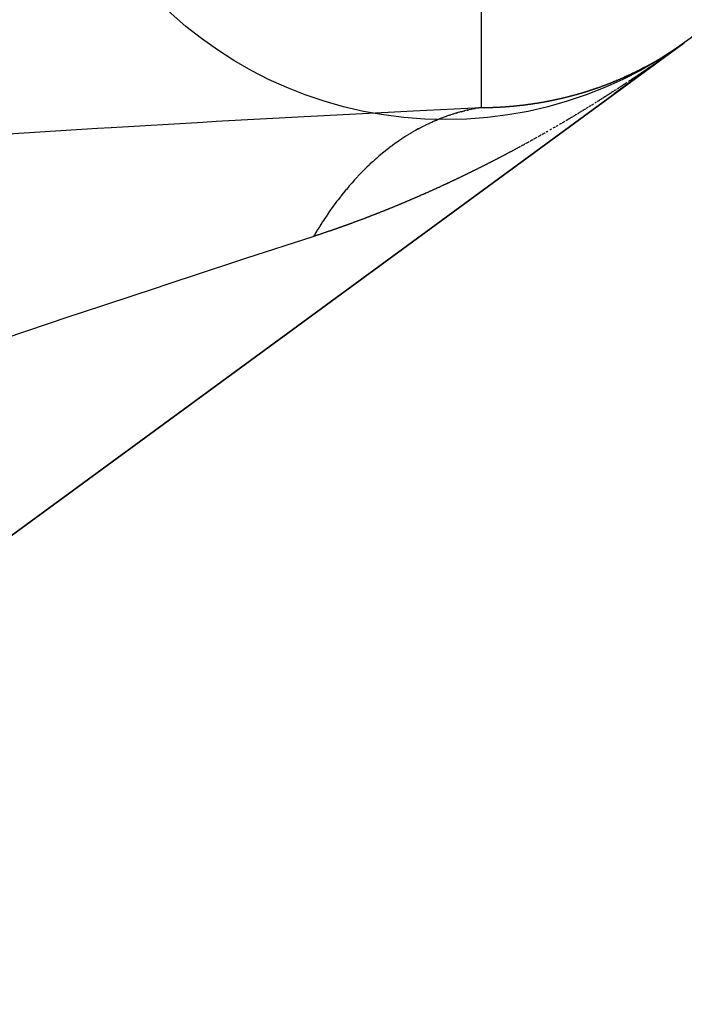
# Model space of a CAD drawing. Units: millimetres. Extents: x 143 to 857, y -375 to 175.
# Drawn here: x 760 to 763, y -161 to -157 of the extents above; entities that cross this region are included whole.
import ezdxf

# ---------------------------------------------------------------- set-up
doc = ezdxf.new("R2010")
doc.units = ezdxf.units.MM
doc.linetypes.add('DASHED', pattern=[9.652, 8.128, -1.524])
doc.layers.add('nevidi', color=4, linetype='DASHED')

msp = doc.modelspace()

# ---------------------------------------------------------------- linework, layer by layer
at = {"color": 2}
for p, q in [((763.0637, -156.7431), (725.1113, -184.5409)), ((725.1113, -184.5409), (763.0637, -156.7431)), ((725.1113, -184.5409), (763.0637, -156.7431)), ((763.0637, -156.7431), (725.1113, -184.5409)), ((762.7924, -156.9011), (762.7906, -156.9019)), ((762.8104, -156.8926), (762.8086, -156.8935)), ((762.8126, -156.8916), (762.8108, -156.8924)), ((762.6735, -156.9509), (762.6709, -156.9519)), ((762.7168, -156.934), (762.7152, -156.9347)), ((762.7217, -156.932), (762.7197, -156.9328)), ((762.6068, -156.9743), (762.6048, -156.9749)), ((762.6187, -156.9704), (762.6168, -156.971)), ((762.6352, -156.9647), (762.6333, -156.9654)), ((762.6433, -157.0276), (762.6461, -157.0259)), ((762.6439, -157.0273), (762.6504, -157.0232)), ((762.6601, -157.0171), (762.663, -157.0152)), ((762.6685, -157.0117), (762.6713, -157.01)), ((761.9134, -157.098), (761.9209, -157.0955)), ((761.9304, -157.0924), (761.935, -157.0911)), ((761.9475, -157.0872), (761.9534, -157.0855)), ((761.9709, -157.0807), (761.9808, -157.0781)), ((761.9817, -157.0779), (761.9901, -157.0758)), ((762.0004, -157.0734), (762.006, -157.0721)), ((761.813, -157.1386), (761.8143, -157.138)), ((761.8295, -157.131), (761.8328, -157.1295)), ((761.8462, -157.1237), (761.8519, -157.1213)), ((761.8629, -157.1167), (761.8656, -157.1157)), ((761.7615, -157.1647), (761.7629, -157.164)), ((761.905, -157.4309), (761.9078, -157.4297)), ((761.4215, -157.4467), (761.4237, -157.4441))]:
    msp.add_line(p, q, dxfattribs=at)
for points in [[(762.8728, -156.8611), (762.8724, -156.8613), (762.8707, -156.8622), (762.8702, -156.8625), (762.8685, -156.8634), (762.868, -156.8637), (762.8663, -156.8645), (762.8658, -156.8648), (762.8641, -156.8657)], [(762.7788, -156.9073), (762.777, -156.9082), (762.7765, -156.9084), (762.7747, -156.9092), (762.7743, -156.9094), (762.7725, -156.9102), (762.7721, -156.9104), (762.7702, -156.9112)], [(762.7861, -156.904), (762.7856, -156.9042), (762.7838, -156.9051), (762.7834, -156.9053), (762.7815, -156.9061), (762.7811, -156.9063)], [(762.8059, -156.8948), (762.8041, -156.8956), (762.8036, -156.8958), (762.8018, -156.8967), (762.8014, -156.8969)], [(762.8309, -156.8826), (762.8304, -156.8828), (762.8287, -156.8837)], [(762.8371, -156.8795), (762.8353, -156.8804), (762.8349, -156.8806), (762.8332, -156.8815), (762.8326, -156.8818)], [(762.8636, -156.866), (762.8619, -156.8668), (762.8614, -156.8671), (762.8597, -156.868), (762.8592, -156.8682), (762.8575, -156.8692), (762.857, -156.8694), (762.8552, -156.8703), (762.8548, -156.8705), (762.853, -156.8714), (762.8526, -156.8717), (762.8509, -156.8725), (762.8504, -156.8728)], [(762.7336, -156.9271), (762.7331, -156.9273), (762.7313, -156.928), (762.7308, -156.9282)], [(762.6756, -157.0072), (762.6768, -157.0065), (762.6786, -157.0053)]]:
    msp.add_lwpolyline(points, dxfattribs=at)
msp.add_circle((761.896, -155.1193), 2, dxfattribs=at)
at = {"layer": 'nevidi', "color": 7, "linetype": 'Continuous'}
for p, q in [((762.0703, -157.0603), (762.0703, -156.2475)), ((762.761, -156.9617), (763.0385, -156.7613)), ((762.7805, -156.9473), (763.0342, -156.7644)), ((762.7947, -156.9381), (763.0515, -156.7519)), ((763.0582, -156.747), (763.0557, -156.7489)), ((763.0625, -156.7439), (763.0615, -156.7446)), ((762.7508, -156.9589), (762.7482, -156.9605)), ((762.7295, -156.9727), (762.7269, -156.9743)), ((762.7337, -156.9699), (762.7312, -156.9716)), ((762.6369, -157.0317), (762.6353, -157.0326)), ((762.4375, -157.152), (762.4358, -157.153))]:
    msp.add_line(p, q, dxfattribs=at)
for points in [[(762.7227, -156.9889), (763.0327, -156.7655), (763.0299, -156.7675)], [(762.9498, -156.8176), (762.9507, -156.817), (762.952, -156.8163), (762.9529, -156.8157), (762.9542, -156.815), (762.9551, -156.8144), (762.9564, -156.8136), (762.9573, -156.8131), (762.9585, -156.8123), (762.9594, -156.8118), (762.9607, -156.811), (762.9616, -156.8104), (762.963, -156.8096), (762.9638, -156.8091), (762.9651, -156.8083), (762.9659, -156.8078), (762.9673, -156.8069), (762.9681, -156.8065), (762.9695, -156.8056), (762.9703, -156.8051), (762.9716, -156.8043), (762.9724, -156.8038), (762.9738, -156.8029), (762.9746, -156.8024), (762.976, -156.8016), (762.9767, -156.8011), (762.9781, -156.8002), (762.9789, -156.7997), (762.9803, -156.7989), (762.981, -156.7984), (762.9824, -156.7975), (762.9832, -156.797), (762.9846, -156.7962), (762.9853, -156.7957), (762.9867, -156.7948), (762.9875, -156.7943), (762.9889, -156.7934), (762.9896, -156.7929), (762.991, -156.792), (762.9918, -156.7916), (762.9932, -156.7906), (762.9939, -156.7902), (762.9954, -156.7892), (762.9961, -156.7888), (762.9975, -156.7879), (762.9982, -156.7874), (762.9997, -156.7865), (763.0003, -156.786), (763.0018, -156.7851), (763.0025, -156.7847), (763.0039, -156.7837), (763.0046, -156.7833), (763.0061, -156.7823), (763.0067, -156.7819), (763.0082, -156.7809), (763.0089, -156.7805), (763.0104, -156.7795), (763.011, -156.7791), (763.0125, -156.7781), (763.0131, -156.7777), (763.0147, -156.7766), (763.0152, -156.7763), (763.0168, -156.7752), (763.0174, -156.7748), (763.019, -156.7738), (763.0195, -156.7734), (763.0211, -156.7723), (763.0216, -156.772), (763.0232, -156.7709), (763.0237, -156.7706), (763.0254, -156.7695), (763.0258, -156.7692), (763.0275, -156.7681), (763.028, -156.7677), (763.0297, -156.7666), (763.0302, -156.7663), (763.0318, -156.7651), (763.0323, -156.7648), (763.0339, -156.7637), (763.0344, -156.7634), (763.036, -156.7623), (763.0365, -156.7619), (763.0382, -156.7608), (763.0386, -156.7605), (763.0403, -156.7593), (763.0407, -156.759), (763.0424, -156.7578), (763.0428, -156.7576), (763.0445, -156.7564), (763.0449, -156.7561), (763.0467, -156.7549), (763.047, -156.7546), (763.0488, -156.7534), (763.0491, -156.7532), (763.0509, -156.7519), (763.0513, -156.7517), (763.053, -156.7505), (763.0534, -156.7502), (763.0551, -156.749), (763.0555, -156.7487), (763.0573, -156.7475), (763.0577, -156.7472), (763.0594, -156.7459), (763.0597, -156.7457), (763.0615, -156.7444), (763.0619, -156.7442), (763.0636, -156.7429), (763.0641, -156.7426)], [(763.0496, -156.7533), (763.0471, -156.7551), (763.0454, -156.7563), (763.0445, -156.7569)], [(763.0117, -156.7806), (763.0086, -156.7828), (763.0074, -156.7836), (763.0043, -156.7858), (763.0032, -156.7866), (763.0001, -156.7888), (762.9991, -156.7895), (762.9958, -156.7919), (762.9949, -156.7926), (762.9915, -156.7949), (762.9907, -156.7955), (762.9873, -156.7979), (762.9865, -156.7985), (762.983, -156.8009), (762.9823, -156.8015), (762.9789, -156.8039), (762.9781, -156.8044), (762.9747, -156.8068), (762.9739, -156.8074), (762.9705, -156.8098), (762.9697, -156.8103), (762.9663, -156.8128), (762.9655, -156.8133), (762.962, -156.8157), (762.9615, -156.8161), (762.9578, -156.8187), (762.9572, -156.8191), (762.9538, -156.8215), (762.953, -156.8221), (762.9496, -156.8245), (762.9488, -156.825), (762.9454, -156.8274), (762.9446, -156.828), (762.9412, -156.8303), (762.9405, -156.8308), (762.9371, -156.8332), (762.9364, -156.8337), (762.9329, -156.8361), (762.9322, -156.8366), (762.9288, -156.839), (762.928, -156.8395), (762.9246, -156.8419), (762.9238, -156.8424), (762.9204, -156.8448), (762.9196, -156.8453), (762.9162, -156.8477), (762.9153, -156.8484), (762.912, -156.8506), (762.9111, -156.8512), (762.9079, -156.8535), (762.9069, -156.8541), (762.9037, -156.8563), (762.9027, -156.857), (762.8995, -156.8592), (762.8986, -156.8599), (762.8953, -156.8621), (762.8944, -156.8627), (762.8912, -156.8649), (762.8902, -156.8656), (762.887, -156.8678)], [(763.0199, -156.7747), (763.0171, -156.7767), (763.0158, -156.7776), (763.0128, -156.7797)], [(763.0275, -156.7692), (763.0257, -156.7705), (763.0241, -156.7716), (763.0214, -156.7736)], [(762.8186, -156.8887), (762.8191, -156.8884), (762.8209, -156.8876), (762.8214, -156.8873), (762.8231, -156.8864), (762.8237, -156.8862), (762.8254, -156.8853), (762.8259, -156.8851), (762.8277, -156.8842), (762.8282, -156.884), (762.83, -156.8831), (762.8305, -156.8828), (762.8322, -156.882), (762.8328, -156.8817), (762.8345, -156.8808), (762.8351, -156.8805), (762.8367, -156.8797), (762.8374, -156.8794), (762.8391, -156.8785), (762.8396, -156.8783), (762.8414, -156.8774), (762.8419, -156.8771), (762.8436, -156.8762), (762.8441, -156.876), (762.8459, -156.8751), (762.8464, -156.8748), (762.8481, -156.874), (762.8486, -156.8737), (762.8504, -156.8728), (762.8509, -156.8725), (762.8526, -156.8717), (762.8531, -156.8714), (762.8549, -156.8705), (762.8554, -156.8702), (762.8571, -156.8693), (762.8577, -156.869), (762.8594, -156.8682), (762.86, -156.8679), (762.8616, -156.867), (762.8622, -156.8667), (762.8638, -156.8658), (762.8644, -156.8655), (762.8661, -156.8647), (762.8667, -156.8644), (762.8683, -156.8635), (762.8689, -156.8632), (762.8705, -156.8623), (762.8711, -156.862), (762.8728, -156.8611), (762.8734, -156.8608), (762.875, -156.8599), (762.8756, -156.8596), (762.8772, -156.8588), (762.8779, -156.8584), (762.8794, -156.8576), (762.8802, -156.8572), (762.8817, -156.8564), (762.8824, -156.856), (762.8839, -156.8552), (762.8846, -156.8548), (762.8861, -156.854), (762.8868, -156.8536), (762.8883, -156.8528), (762.889, -156.8524), (762.8905, -156.8516), (762.8913, -156.8512), (762.8928, -156.8503), (762.8935, -156.85), (762.895, -156.8491), (762.8957, -156.8487), (762.8972, -156.8479), (762.898, -156.8475), (762.8994, -156.8467), (762.9002, -156.8462), (762.9016, -156.8455), (762.9024, -156.845), (762.9038, -156.8442), (762.9046, -156.8438), (762.906, -156.843), (762.9068, -156.8426), (762.9082, -156.8418), (762.909, -156.8413), (762.9104, -156.8405), (762.9112, -156.8401), (762.9126, -156.8393), (762.9134, -156.8388), (762.9148, -156.838), (762.9157, -156.8375), (762.917, -156.8368), (762.9179, -156.8363), (762.9192, -156.8355), (762.9201, -156.835), (762.9214, -156.8343), (762.9223, -156.8338), (762.9236, -156.833), (762.9245, -156.8325), (762.9258, -156.8317), (762.9267, -156.8312), (762.928, -156.8305), (762.9289, -156.83), (762.9302, -156.8292), (762.9311, -156.8287), (762.9324, -156.8279), (762.9333, -156.8274), (762.9346, -156.8266), (762.9354, -156.8261), (762.9367, -156.8254), (762.9376, -156.8248), (762.9389, -156.8241), (762.9398, -156.8235), (762.9411, -156.8228), (762.9421, -156.8222), (762.9422, -156.8222), (762.9433, -156.8215), (762.9442, -156.821), (762.9455, -156.8202), (762.9464, -156.8197), (762.9477, -156.8189), (762.9485, -156.8184), (762.9498, -156.8176)], [(762.6787, -156.9489), (762.6807, -156.9482), (762.6811, -156.948), (762.683, -156.9473), (762.6835, -156.9471), (762.6854, -156.9464), (762.686, -156.9462), (762.6878, -156.9455), (762.6883, -156.9453), (762.6902, -156.9446), (762.6907, -156.9444), (762.6926, -156.9436), (762.693, -156.9434), (762.695, -156.9427), (762.6954, -156.9425), (762.6974, -156.9418), (762.6978, -156.9416), (762.6997, -156.9408), (762.7002, -156.9407), (762.7021, -156.9399), (762.7025, -156.9397), (762.7045, -156.939), (762.7049, -156.9388), (762.7068, -156.938), (762.7073, -156.9378), (762.7092, -156.9371), (762.7096, -156.9369), (762.7116, -156.9361), (762.712, -156.936), (762.7139, -156.9352), (762.7144, -156.935), (762.7163, -156.9342), (762.7168, -156.934), (762.7186, -156.9333), (762.7192, -156.933), (762.721, -156.9323), (762.7215, -156.9321), (762.7234, -156.9313), (762.7239, -156.9311), (762.7258, -156.9303), (762.7262, -156.9301), (762.7281, -156.9293), (762.7286, -156.9292), (762.7305, -156.9284), (762.7309, -156.9282), (762.7328, -156.9274), (762.7332, -156.9272), (762.7352, -156.9264), (762.7356, -156.9262), (762.7375, -156.9254), (762.7379, -156.9252), (762.7398, -156.9244), (762.7403, -156.9243), (762.7422, -156.9234), (762.7427, -156.9232), (762.7445, -156.9224), (762.745, -156.9222), (762.7469, -156.9214), (762.7474, -156.9212), (762.7493, -156.9204), (762.7497, -156.9202), (762.7516, -156.9194), (762.7521, -156.9192), (762.754, -156.9184), (762.7544, -156.9182), (762.7563, -156.9174), (762.7567, -156.9172), (762.7586, -156.9163), (762.7591, -156.9162), (762.761, -156.9153), (762.7614, -156.9151), (762.7633, -156.9143), (762.7637, -156.9141), (762.7656, -156.9133), (762.766, -156.9131), (762.7679, -156.9122), (762.7683, -156.912), (762.7702, -156.9112), (762.7708, -156.911), (762.7726, -156.9102), (762.7731, -156.9099), (762.7749, -156.9091), (762.7754, -156.9089), (762.7772, -156.9081), (762.7777, -156.9078), (762.7796, -156.907), (762.78, -156.9068), (762.7819, -156.9059), (762.7823, -156.9057), (762.7842, -156.9049), (762.7846, -156.9047), (762.7865, -156.9038), (762.787, -156.9036), (762.7888, -156.9028), (762.7893, -156.9026), (762.7911, -156.9017), (762.7916, -156.9015), (762.7934, -156.9006), (762.7939, -156.9004), (762.7957, -156.8995), (762.7962, -156.8994), (762.798, -156.8985), (762.7984, -156.8983), (762.8003, -156.8974), (762.8008, -156.8972), (762.8026, -156.8963), (762.8031, -156.8961), (762.8049, -156.8952), (762.8054, -156.895), (762.8072, -156.8941), (762.8077, -156.8939), (762.8095, -156.8931), (762.81, -156.8928), (762.8118, -156.892), (762.8123, -156.8917), (762.814, -156.8909), (762.8146, -156.8906), (762.8163, -156.8898), (762.8168, -156.8895), (762.8186, -156.8887)], [(762.886, -156.8685), (762.8828, -156.8707), (762.8819, -156.8713), (762.8786, -156.8735), (762.8777, -156.8742), (762.8744, -156.8764), (762.8733, -156.8772), (762.8702, -156.8792), (762.8691, -156.88), (762.8661, -156.8821), (762.8649, -156.8829), (762.862, -156.8848), (762.8607, -156.8857), (762.8578, -156.8877), (762.8565, -156.8886), (762.8536, -156.8905), (762.8523, -156.8914), (762.8494, -156.8933), (762.8481, -156.8942), (762.8452, -156.8962), (762.8439, -156.8971), (762.841, -156.899), (762.8397, -156.8999), (762.8368, -156.9019), (762.8355, -156.9028), (762.8326, -156.9047), (762.8313, -156.9056), (762.8284, -156.9075), (762.827, -156.9084), (762.8243, -156.9102), (762.8228, -156.9112), (762.8201, -156.913), (762.8186, -156.9141), (762.8159, -156.9159), (762.8144, -156.9169), (762.8117, -156.9187), (762.8101, -156.9197), (762.8074, -156.9215), (762.8059, -156.9225), (762.8032, -156.9243), (762.8017, -156.9253), (762.799, -156.9271), (762.7974, -156.9281), (762.7947, -156.9299), (762.7932, -156.931), (762.7905, -156.9327)], [(762.5348, -156.9961), (762.5352, -156.996), (762.5373, -156.9954), (762.5377, -156.9953), (762.5397, -156.9948), (762.5402, -156.9946), (762.5422, -156.9941), (762.5427, -156.9939), (762.5446, -156.9934), (762.5452, -156.9932), (762.5472, -156.9926), (762.5476, -156.9925), (762.5497, -156.9919), (762.5501, -156.9918), (762.5521, -156.9912), (762.5526, -156.9911), (762.5546, -156.9905), (762.555, -156.9904), (762.557, -156.9898), (762.5575, -156.9896), (762.5595, -156.989), (762.5599, -156.9889), (762.5619, -156.9883), (762.5625, -156.9882), (762.5644, -156.9876), (762.5648, -156.9874), (762.5669, -156.9868), (762.5674, -156.9867), (762.5694, -156.9861), (762.5698, -156.986), (762.5718, -156.9854), (762.5722, -156.9852), (762.5742, -156.9846), (762.5747, -156.9845), (762.5767, -156.9839), (762.5771, -156.9837), (762.5791, -156.9831), (762.5796, -156.983), (762.5816, -156.9824), (762.582, -156.9822), (762.584, -156.9816), (762.5845, -156.9814), (762.5864, -156.9808), (762.587, -156.9807), (762.5889, -156.98), (762.5894, -156.9799), (762.5914, -156.9793), (762.5918, -156.9791), (762.5938, -156.9785), (762.5943, -156.9784), (762.5963, -156.9777), (762.5967, -156.9776), (762.5987, -156.9769), (762.5991, -156.9768), (762.6011, -156.9762), (762.6015, -156.976), (762.6035, -156.9754), (762.604, -156.9752), (762.606, -156.9746), (762.6064, -156.9744), (762.6084, -156.9738), (762.6089, -156.9736), (762.6109, -156.973), (762.6113, -156.9728), (762.6133, -156.9722), (762.6138, -156.972), (762.6157, -156.9714), (762.6162, -156.9712), (762.6182, -156.9705), (762.6186, -156.9704), (762.6206, -156.9697), (762.621, -156.9696), (762.623, -156.9689), (762.6234, -156.9688), (762.6254, -156.9681), (762.6258, -156.9679), (762.6278, -156.9673), (762.6282, -156.9671), (762.6302, -156.9664), (762.6306, -156.9663), (762.6326, -156.9656), (762.6332, -156.9654), (762.635, -156.9648), (762.6356, -156.9646), (762.6375, -156.9639), (762.638, -156.9638), (762.6399, -156.9631), (762.6404, -156.9629), (762.6423, -156.9622), (762.6428, -156.9621), (762.6447, -156.9614), (762.6452, -156.9612), (762.6471, -156.9605), (762.6476, -156.9604), (762.6495, -156.9597), (762.65, -156.9595), (762.6519, -156.9588), (762.6524, -156.9587), (762.6543, -156.958), (762.6548, -156.9578), (762.6567, -156.9571), (762.6572, -156.9569), (762.6591, -156.9562), (762.6596, -156.956), (762.6615, -156.9553), (762.662, -156.9552), (762.664, -156.9544), (762.6644, -156.9543), (762.6664, -156.9536), (762.6668, -156.9534), (762.6688, -156.9527), (762.6692, -156.9525), (762.6711, -156.9518), (762.6716, -156.9516), (762.6735, -156.9509), (762.674, -156.9507), (762.6759, -156.95), (762.6763, -156.9498), (762.6783, -156.9491), (762.6787, -156.9489)], [(762.7762, -156.9422), (762.7735, -156.9439), (762.772, -156.9449), (762.7694, -156.9467), (762.7678, -156.9477), (762.7652, -156.9494), (762.7635, -156.9505), (762.761, -156.9522), (762.7593, -156.9533), (762.7567, -156.9549), (762.755, -156.9561), (762.7525, -156.9577)], [(762.7847, -156.9366), (762.782, -156.9383), (762.7805, -156.9394), (762.7778, -156.9411)], [(762.3859, -157.0306), (762.3864, -157.0305), (762.3885, -157.0301), (762.389, -157.03), (762.3911, -157.0297), (762.3915, -157.0296), (762.3936, -157.0292), (762.3941, -157.0291), (762.3962, -157.0287), (762.3966, -157.0286), (762.3987, -157.0282), (762.3992, -157.0281), (762.4013, -157.0277), (762.4018, -157.0276), (762.4039, -157.0272), (762.4043, -157.0271), (762.4064, -157.0267), (762.4069, -157.0266), (762.4089, -157.0262), (762.4095, -157.0261), (762.4115, -157.0257), (762.412, -157.0256), (762.4141, -157.0251), (762.4146, -157.0251), (762.4166, -157.0246), (762.4171, -157.0245), (762.4192, -157.0241), (762.4197, -157.024), (762.4217, -157.0236), (762.4223, -157.0235), (762.4243, -157.0231), (762.4248, -157.023), (762.4269, -157.0225), (762.4273, -157.0224), (762.4294, -157.022), (762.4298, -157.0219), (762.4319, -157.0214), (762.4324, -157.0213), (762.4345, -157.0209), (762.4349, -157.0208), (762.437, -157.0203), (762.4375, -157.0202), (762.4396, -157.0198), (762.44, -157.0197), (762.4421, -157.0192), (762.4425, -157.0191), (762.4446, -157.0187), (762.445, -157.0186), (762.4472, -157.0181), (762.4476, -157.018), (762.4497, -157.0175), (762.4502, -157.0174), (762.4522, -157.017), (762.4527, -157.0169), (762.4547, -157.0164), (762.4552, -157.0163), (762.4572, -157.0158), (762.4577, -157.0157), (762.4597, -157.0153), (762.4603, -157.0151), (762.4623, -157.0147), (762.4628, -157.0146), (762.4649, -157.0141), (762.4653, -157.014), (762.4674, -157.0135), (762.4678, -157.0134), (762.4699, -157.0129), (762.4703, -157.0128), (762.4724, -157.0123), (762.4728, -157.0122), (762.4749, -157.0117), (762.4754, -157.0116), (762.4774, -157.0111), (762.4779, -157.011), (762.4781, -157.0109), (762.48, -157.0105), (762.4804, -157.0104), (762.4824, -157.0099), (762.4829, -157.0097), (762.4849, -157.0092), (762.4854, -157.0091), (762.4874, -157.0086), (762.4879, -157.0085), (762.4899, -157.008), (762.4905, -157.0079), (762.4924, -157.0074), (762.4929, -157.0073), (762.495, -157.0067), (762.4955, -157.0066), (762.4975, -157.0061), (762.4979, -157.006), (762.5, -157.0055), (762.5004, -157.0053), (762.5024, -157.0048), (762.5029, -157.0047), (762.5049, -157.0042), (762.5054, -157.0041), (762.5074, -157.0035), (762.5079, -157.0034), (762.51, -157.0029), (762.5104, -157.0027), (762.5125, -157.0022), (762.5129, -157.0021), (762.5149, -157.0015), (762.5154, -157.0014), (762.5174, -157.0009), (762.5179, -157.0008), (762.5199, -157.0002), (762.5203, -157.0001), (762.5224, -156.9996), (762.5228, -156.9994), (762.5248, -156.9989), (762.5254, -156.9987), (762.5273, -156.9982), (762.5278, -156.9981), (762.5299, -156.9975), (762.5303, -156.9974), (762.5323, -156.9968), (762.5328, -156.9967), (762.5348, -156.9961)], [(762.7167, -156.981), (762.7141, -156.9826), (762.7124, -156.9837), (762.7099, -156.9853), (762.7081, -156.9865), (762.7056, -156.9881), (762.7039, -156.9892), (762.7013, -156.9908), (762.6996, -156.9919), (762.6971, -156.9936), (762.6953, -156.9947), (762.6928, -156.9963), (762.691, -156.9974), (762.6883, -156.9991), (762.6867, -157.0001), (762.684, -157.0019), (762.6825, -157.0029), (762.6797, -157.0046), (762.6782, -157.0056), (762.6755, -157.0073), (762.6739, -157.0083), (762.6712, -157.01), (762.6696, -157.011), (762.6669, -157.0128), (762.6653, -157.0137)], [(762.7252, -156.9755), (762.7227, -156.9771), (762.7209, -156.9782)], [(762.7465, -156.9616), (762.744, -156.9633), (762.7422, -156.9644), (762.7397, -156.966), (762.738, -156.9672), (762.7355, -156.9688)], [(762.0703, -157.0603), (762.0707, -157.0603), (762.0712, -157.0603), (762.0735, -157.0603), (762.074, -157.0603), (762.0762, -157.0602), (762.0767, -157.0602), (762.079, -157.0602), (762.0795, -157.0602), (762.0818, -157.0602), (762.0823, -157.0602), (762.0845, -157.0601), (762.085, -157.0601), (762.0873, -157.0601), (762.0878, -157.0601), (762.0901, -157.0601), (762.0906, -157.0601), (762.0928, -157.06), (762.0933, -157.06), (762.0956, -157.06), (762.0961, -157.06), (762.0984, -157.0599), (762.0989, -157.0599), (762.1011, -157.0598), (762.1016, -157.0598), (762.1039, -157.0598), (762.1044, -157.0598), (762.1066, -157.0597), (762.1071, -157.0597), (762.1093, -157.0596), (762.1099, -157.0596), (762.112, -157.0596), (762.1127, -157.0595), (762.1148, -157.0595), (762.1154, -157.0595), (762.1176, -157.0594), (762.1181, -157.0594), (762.1203, -157.0593), (762.1208, -157.0593), (762.1231, -157.0592), (762.1236, -157.0592), (762.1258, -157.0591), (762.1263, -157.0591), (762.1286, -157.059), (762.1291, -157.059), (762.1313, -157.0589), (762.1318, -157.0589), (762.134, -157.0588), (762.1345, -157.0588), (762.1368, -157.0587), (762.1373, -157.0587), (762.1395, -157.0586), (762.14, -157.0586), (762.1422, -157.0585), (762.1427, -157.0584), (762.1449, -157.0583), (762.1455, -157.0583), (762.1476, -157.0582), (762.1482, -157.0582), (762.1504, -157.0581), (762.1509, -157.058), (762.1531, -157.0579), (762.1536, -157.0579), (762.1559, -157.0578), (762.1564, -157.0578), (762.1586, -157.0576), (762.1591, -157.0576), (762.1613, -157.0575), (762.1618, -157.0575), (762.1641, -157.0573), (762.1646, -157.0573), (762.1667, -157.0572), (762.1672, -157.0571), (762.1694, -157.057), (762.1699, -157.057), (762.1721, -157.0569), (762.1726, -157.0568), (762.1749, -157.0567), (762.1753, -157.0567), (762.1776, -157.0565), (762.1781, -157.0565), (762.1803, -157.0563), (762.1808, -157.0563), (762.183, -157.0561), (762.1835, -157.0561), (762.1856, -157.056), (762.1862, -157.0559), (762.1883, -157.0558), (762.1888, -157.0557), (762.1911, -157.0556), (762.1916, -157.0555), (762.1938, -157.0554), (762.1943, -157.0553), (762.1965, -157.0552), (762.197, -157.0551), (762.1992, -157.055), (762.1997, -157.0549), (762.2018, -157.0548), (762.2023, -157.0547), (762.2045, -157.0546), (762.205, -157.0545), (762.2072, -157.0543), (762.2077, -157.0543), (762.2099, -157.0541), (762.2104, -157.0541), (762.2126, -157.0539), (762.2131, -157.0539), (762.2152, -157.0537), (762.2157, -157.0536), (762.2179, -157.0534), (762.2184, -157.0534), (762.2207, -157.0532), (762.2211, -157.0532), (762.2233, -157.053), (762.2238, -157.0529), (762.226, -157.0527), (762.2264, -157.0527), (762.2286, -157.0525), (762.2291, -157.0524), (762.23, -157.0523)], [(762.23, -157.0523), (762.2313, -157.0522), (762.2318, -157.0522), (762.234, -157.052), (762.2345, -157.0519), (762.2367, -157.0517), (762.2371, -157.0517), (762.2393, -157.0514), (762.2398, -157.0514), (762.242, -157.0512), (762.2425, -157.0511), (762.2446, -157.0509), (762.2451, -157.0508), (762.2473, -157.0506), (762.2479, -157.0506), (762.25, -157.0503), (762.2504, -157.0503), (762.2526, -157.0501), (762.2531, -157.05), (762.2553, -157.0498), (762.2558, -157.0497), (762.2579, -157.0495), (762.2584, -157.0494), (762.2606, -157.0492), (762.2611, -157.0491), (762.2633, -157.0489), (762.2637, -157.0488), (762.2659, -157.0486), (762.2664, -157.0485), (762.2685, -157.0483), (762.269, -157.0482), (762.2712, -157.048), (762.2717, -157.0479), (762.2739, -157.0477), (762.2744, -157.0476), (762.2765, -157.0473), (762.277, -157.0473), (762.2791, -157.047), (762.2796, -157.047), (762.2818, -157.0467), (762.2823, -157.0466), (762.2844, -157.0464), (762.2849, -157.0463), (762.287, -157.046), (762.2875, -157.046), (762.2897, -157.0457), (762.2902, -157.0456), (762.2923, -157.0454), (762.2928, -157.0453), (762.2949, -157.045), (762.2954, -157.045), (762.2976, -157.0447), (762.298, -157.0446), (762.3002, -157.0443), (762.3007, -157.0443), (762.3028, -157.044), (762.3033, -157.0439), (762.3054, -157.0436), (762.3059, -157.0435), (762.3081, -157.0432), (762.3085, -157.0432), (762.3106, -157.0429), (762.3111, -157.0428), (762.3133, -157.0425), (762.3138, -157.0424), (762.3159, -157.0421), (762.3164, -157.0421), (762.3185, -157.0418), (762.319, -157.0417), (762.3211, -157.0414), (762.3216, -157.0413), (762.3238, -157.041), (762.3242, -157.0409), (762.3263, -157.0406), (762.3268, -157.0405), (762.329, -157.0402), (762.3295, -157.0401), (762.3316, -157.0398), (762.3321, -157.0397), (762.3342, -157.0394), (762.3346, -157.0393), (762.3367, -157.039), (762.3372, -157.0389), (762.3393, -157.0386), (762.3399, -157.0385), (762.342, -157.0382), (762.3425, -157.0381), (762.3446, -157.0378), (762.345, -157.0377), (762.3471, -157.0374), (762.3476, -157.0373), (762.3498, -157.0369), (762.3503, -157.0368), (762.3524, -157.0365), (762.3528, -157.0364), (762.3549, -157.0361), (762.3554, -157.036), (762.3576, -157.0356), (762.358, -157.0356), (762.3601, -157.0352), (762.3606, -157.0351), (762.3627, -157.0348), (762.3632, -157.0347), (762.3653, -157.0343), (762.3658, -157.0342), (762.3679, -157.0339), (762.3683, -157.0338), (762.3705, -157.0334), (762.3709, -157.0333), (762.373, -157.033), (762.3735, -157.0329), (762.3756, -157.0325), (762.3761, -157.0324), (762.3782, -157.032), (762.3787, -157.0319), (762.3808, -157.0316), (762.3813, -157.0315), (762.3833, -157.0311), (762.3838, -157.031), (762.3859, -157.0306)], [(762.6068, -157.0504), (762.6052, -157.0514), (762.6025, -157.0531), (762.6009, -157.054), (762.5982, -157.0557), (762.5966, -157.0567)], [(762.6197, -157.0424), (762.6181, -157.0434), (762.6154, -157.0451), (762.6138, -157.046), (762.6111, -157.0477), (762.6095, -157.0487)], [(762.6326, -157.0343), (762.631, -157.0353), (762.6283, -157.037), (762.6267, -157.038)], [(762.6497, -157.0236), (762.6482, -157.0246), (762.6455, -157.0263), (762.6439, -157.0273), (762.6412, -157.029), (762.6396, -157.0299)], [(762.6583, -157.0182), (762.6568, -157.0192), (762.654, -157.0209), (762.6525, -157.0219)], [(762.6626, -157.0155), (762.6611, -157.0164), (762.659, -157.0177)], [(755.8701, -157.4827), (756.3592, -157.4405), (756.4315, -157.4344), (756.9179, -157.394), (756.9898, -157.3881), (757.4734, -157.3496), (757.5447, -157.3441), (758.0255, -157.3075), (758.0964, -157.3022), (758.574, -157.2675), (758.6444, -157.2625), (759.1189, -157.2297), (759.1887, -157.225), (759.6593, -157.1941), (759.7284, -157.1897), (760.1911, -157.1611), (760.2585, -157.157), (760.7073, -157.1309), (760.7727, -157.1272), (761.2033, -157.1036), (761.2681, -157.1002), (761.676, -157.0793), (761.7371, -157.0763), (762.0703, -157.0603)], [(762.0703, -157.0603), (762.0583, -157.0621), (762.0559, -157.0625), (762.0406, -157.0651), (762.0382, -157.0656), (762.0229, -157.0685), (762.0205, -157.069), (762.0098, -157.0713), (762.0051, -157.0723), (762.0028, -157.0728), (762.0004, -157.0734), (761.9875, -157.0764), (761.9851, -157.077), (761.97, -157.0809), (761.9676, -157.0816), (761.9524, -157.0858), (761.95, -157.0865), (761.935, -157.091), (761.9326, -157.0918), (761.9302, -157.0925), (761.9209, -157.0955), (761.9173, -157.0967), (761.9151, -157.0974), (761.9001, -157.1026), (761.8978, -157.1035), (761.8828, -157.109), (761.8805, -157.1099), (761.8656, -157.1157), (761.8632, -157.1166), (761.8519, -157.1213), (761.8483, -157.1228), (761.8461, -157.1237), (761.8427, -157.1252), (761.8313, -157.1302), (761.829, -157.1312), (761.8143, -157.138), (761.812, -157.1391), (761.7974, -157.1461), (761.7951, -157.1473), (761.7805, -157.1547), (761.7782, -157.1558), (761.775, -157.1575), (761.7661, -157.1622), (761.7637, -157.1636), (761.7615, -157.1647), (761.7471, -157.1727), (761.7448, -157.174), (761.7305, -157.1823), (761.7283, -157.1836), (761.714, -157.1922), (761.7118, -157.1936), (761.7, -157.201), (761.6977, -157.2025), (761.6954, -157.2039), (761.6913, -157.2066), (761.6813, -157.2132), (761.6792, -157.2146), (761.6653, -157.2241), (761.6631, -157.2256), (761.6492, -157.2353), (761.647, -157.2369), (761.6333, -157.247), (761.6311, -157.2486), (761.6271, -157.2516), (761.6186, -157.258), (761.6173, -157.2591), (761.6152, -157.2607), (761.6017, -157.2713), (761.5996, -157.273), (761.5861, -157.2839), (761.584, -157.2857), (761.5707, -157.2969), (761.5686, -157.2987), (761.5565, -157.3092), (761.5552, -157.3103), (761.5532, -157.3121), (761.5484, -157.3164), (761.5401, -157.3239), (761.538, -157.3258), (761.525, -157.3379), (761.5229, -157.3398), (761.51, -157.3522), (761.508, -157.3542), (761.4952, -157.3668), (761.4932, -157.3688), (761.4886, -157.3734), (761.4808, -157.3814), (761.4802, -157.382), (761.4785, -157.3837), (761.466, -157.3969), (761.464, -157.399), (761.4516, -157.4125), (761.4497, -157.4146), (761.4374, -157.4283), (761.4355, -157.4305), (761.4236, -157.4441), (761.4231, -157.4448), (761.4214, -157.4467), (761.4162, -157.4529), (761.4094, -157.4609), (761.4075, -157.4632), (761.3956, -157.4777), (761.3938, -157.48), (761.382, -157.4947), (761.3802, -157.4971), (761.3685, -157.5121), (761.3667, -157.5145), (761.3618, -157.521), (761.3553, -157.5297), (761.3547, -157.5304), (761.3535, -157.5322), (761.3421, -157.5476), (761.3404, -157.5501), (761.3292, -157.5658), (761.3275, -157.5683), (761.3164, -157.5843), (761.3147, -157.5868), (761.3039, -157.6029), (761.3033, -157.6038), (761.3021, -157.6056)], [(762.5375, -157.0927), (762.536, -157.0937), (762.5332, -157.0953), (762.5316, -157.0963), (762.5289, -157.0979), (762.5273, -157.0989), (762.5246, -157.1005), (762.523, -157.1015), (762.5202, -157.1031), (762.5187, -157.1041)], [(762.5505, -157.0849), (762.5489, -157.0858), (762.5462, -157.0875), (762.5446, -157.0885), (762.5419, -157.0901), (762.5403, -157.0911)], [(762.5637, -157.0769), (762.5619, -157.078), (762.5593, -157.0796), (762.5576, -157.0806), (762.5548, -157.0823), (762.5533, -157.0832)], [(762.5809, -157.0663), (762.5792, -157.0674), (762.5766, -157.069), (762.5748, -157.0701), (762.5723, -157.0716), (762.5705, -157.0727), (762.568, -157.0742), (762.5662, -157.0753)], [(762.5939, -157.0584), (762.5923, -157.0593), (762.5895, -157.061), (762.588, -157.062), (762.5852, -157.0637), (762.5835, -157.0648)], [(762.4445, -157.148), (762.4419, -157.1495), (762.4401, -157.1505)], [(762.4621, -157.1377), (762.4593, -157.1393), (762.4577, -157.1402), (762.4549, -157.1418), (762.4533, -157.1428)], [(762.4794, -157.1274), (762.4767, -157.1291), (762.4751, -157.13), (762.4723, -157.1316), (762.4707, -157.1326), (762.468, -157.1342), (762.4664, -157.1351)], [(762.5159, -157.1057), (762.5143, -157.1067), (762.5116, -157.1083), (762.5098, -157.1094), (762.5072, -157.1109), (762.5055, -157.112), (762.5029, -157.1135), (762.5011, -157.1146), (762.4986, -157.1161), (762.4968, -157.1171), (762.4942, -157.1187), (762.4925, -157.1197), (762.4899, -157.1212), (762.4881, -157.1223), (762.4856, -157.1238), (762.4838, -157.1249)], [(762.3614, -157.1956), (762.3586, -157.1972), (762.3571, -157.1981), (762.3543, -157.1996), (762.3527, -157.2005), (762.3499, -157.2021), (762.3482, -157.2031)], [(762.3833, -157.1832), (762.3806, -157.1848), (762.3789, -157.1857), (762.3761, -157.1873), (762.3745, -157.1882), (762.3718, -157.1898), (762.3702, -157.1907), (762.3674, -157.1922), (762.3658, -157.1931)], [(762.3964, -157.1757), (762.3938, -157.1772), (762.392, -157.1782), (762.3894, -157.1797), (762.3876, -157.1807)], [(762.414, -157.1656), (762.4112, -157.1672), (762.4096, -157.1681), (762.4069, -157.1697), (762.4053, -157.1706)], [(762.4314, -157.1555), (762.4287, -157.1571), (762.4271, -157.1581), (762.4243, -157.1597), (762.4227, -157.1606)], [(762.2838, -157.2388), (762.2823, -157.2396), (762.2795, -157.2412), (762.2779, -157.242), (762.2751, -157.2436), (762.2735, -157.2444), (762.2707, -157.246), (762.2691, -157.2468), (762.2663, -157.2483), (762.2647, -157.2492)], [(762.3042, -157.2276), (762.3016, -157.229), (762.2998, -157.23), (762.2972, -157.2314), (762.2954, -157.2324), (762.2927, -157.2339), (762.291, -157.2348), (762.2882, -157.2364), (762.2866, -157.2372)], [(762.3219, -157.2178), (762.3191, -157.2193), (762.3175, -157.2202), (762.3147, -157.2218), (762.3131, -157.2226), (762.3103, -157.2242), (762.3087, -157.2251)], [(762.3437, -157.2056), (762.3412, -157.207), (762.3394, -157.208), (762.3368, -157.2095), (762.335, -157.2105), (762.3323, -157.212), (762.3306, -157.2129), (762.3278, -157.2145), (762.3263, -157.2153)], [(762.2619, -157.2507), (762.2602, -157.2517), (762.2575, -157.2531), (762.2557, -157.2541), (762.2532, -157.2555), (762.2514, -157.2565), (762.2486, -157.2579), (762.247, -157.2588), (762.2442, -157.2603), (762.2426, -157.2612), (762.2398, -157.2627), (762.2382, -157.2636), (762.2354, -157.2651), (762.2338, -157.2659), (762.231, -157.2674), (762.2294, -157.2683), (762.2266, -157.2698), (762.2256, -157.2703), (762.2249, -157.2707), (762.2222, -157.2722), (762.2205, -157.2731), (762.2178, -157.2745), (762.216, -157.2754), (762.2134, -157.2768), (762.2116, -157.2778), (762.2089, -157.2792), (762.2072, -157.2801), (762.2045, -157.2816), (762.2029, -157.2824), (762.2001, -157.2839), (762.1985, -157.2848), (762.1957, -157.2863), (762.1941, -157.2871), (762.1913, -157.2886), (762.1897, -157.2894), (762.1869, -157.2909), (762.1853, -157.2917), (762.1824, -157.2932), (762.1807, -157.2941), (762.1781, -157.2955), (762.1763, -157.2965), (762.1736, -157.2979), (762.1719, -157.2988), (762.1691, -157.3002), (762.1675, -157.3011), (762.1647, -157.3025), (762.1631, -157.3034), (762.1603, -157.3048), (762.1587, -157.3057), (762.1559, -157.3071), (762.1543, -157.308), (762.1515, -157.3094), (762.1499, -157.3102), (762.1471, -157.3117), (762.1454, -157.3126), (762.1427, -157.314), (762.1409, -157.3149), (762.1383, -157.3163), (762.1365, -157.3172), (762.1337, -157.3186), (762.1321, -157.3195), (762.1293, -157.3209), (762.1277, -157.3217), (762.1249, -157.3232), (762.1233, -157.324), (762.1205, -157.3254), (762.1188, -157.3262), (762.116, -157.3277), (762.1144, -157.3285), (762.1116, -157.3299), (762.11, -157.3308), (762.1072, -157.3322), (762.1054, -157.3331), (762.1028, -157.3345), (762.101, -157.3353), (762.0982, -157.3368), (762.0966, -157.3376), (762.0938, -157.339), (762.0922, -157.3398), (762.0894, -157.3412), (762.0878, -157.3421), (762.085, -157.3435), (762.0834, -157.3443), (762.0806, -157.3457), (762.0789, -157.3465), (762.0762, -157.3479), (762.0744, -157.3488), (762.0717, -157.3501), (762.0699, -157.3511), (762.0671, -157.3525), (762.0655, -157.3533), (762.0627, -157.3547), (762.0611, -157.3555), (762.0583, -157.3569), (762.0567, -157.3577), (762.0539, -157.3591), (762.0523, -157.3599), (762.0495, -157.3613), (762.0479, -157.3621), (762.0451, -157.3635), (762.0433, -157.3644), (762.0406, -157.3657), (762.0388, -157.3666), (762.0361, -157.3679), (762.0344, -157.3687), (762.0316, -157.3701), (762.03, -157.3709), (762.0272, -157.3723), (762.0256, -157.3731), (762.0228, -157.3745), (762.0212, -157.3753), (762.0183, -157.3767), (762.0166, -157.3775), (762.0139, -157.3788), (762.0121, -157.3797), (762.0094, -157.381), (762.0077, -157.3819), (762.0049, -157.3833), (762.0033, -157.384), (762.0005, -157.3854)], [(762.0005, -157.3854), (761.9989, -157.3862), (761.996, -157.3876), (761.9944, -157.3883), (761.9916, -157.3897), (761.99, -157.3905), (761.9872, -157.3919), (761.9854, -157.3927), (761.9826, -157.3941), (761.981, -157.3949), (761.9782, -157.3962), (761.9765, -157.397), (761.9737, -157.3984), (761.9721, -157.3991), (761.9693, -157.4005), (761.9677, -157.4013), (761.9649, -157.4026), (761.9631, -157.4035), (761.9604, -157.4047), (761.9586, -157.4056), (761.9559, -157.4069), (761.9542, -157.4077), (761.9514, -157.4091), (761.9498, -157.4098), (761.947, -157.4112), (761.9454, -157.4119), (761.9425, -157.4133), (761.9408, -157.4141), (761.9381, -157.4154), (761.9363, -157.4162), (761.9336, -157.4175), (761.9319, -157.4183), (761.929, -157.4197), (761.9274, -157.4204), (761.9246, -157.4218), (761.923, -157.4225), (761.9202, -157.4238), (761.9186, -157.4246), (761.9157, -157.4259), (761.9139, -157.4268), (761.9111, -157.4281), (761.9095, -157.4289), (761.9067, -157.4302), (761.9051, -157.4309), (761.9022, -157.4322), (761.9006, -157.433), (761.8978, -157.4343), (761.8961, -157.4351), (761.8934, -157.4364), (761.8916, -157.4372), (761.8888, -157.4385), (761.8871, -157.4393), (761.8843, -157.4406), (761.8827, -157.4413), (761.8799, -157.4426), (761.8782, -157.4434), (761.8754, -157.4447), (761.8736, -157.4455), (761.871, -157.4467), (761.8692, -157.4476), (761.8663, -157.4488), (761.8647, -157.4496), (761.8619, -157.4509), (761.8603, -157.4516), (761.8574, -157.4529), (761.8557, -157.4537), (761.853, -157.4549), (761.8512, -157.4558), (761.8485, -157.457), (761.8468, -157.4578), (761.8439, -157.4591), (761.8423, -157.4598), (761.8395, -157.4611), (761.8379, -157.4618), (761.8351, -157.4631), (761.8332, -157.4639), (761.8304, -157.4652), (761.8288, -157.4659), (761.826, -157.4672), (761.8243, -157.4679), (761.8215, -157.4692), (761.8198, -157.47), (761.8171, -157.4712), (761.8153, -157.472), (761.8126, -157.4732), (761.8108, -157.474), (761.808, -157.4753), (761.8064, -157.476), (761.8035, -157.4772), (761.8019, -157.478), (761.7991, -157.4792), (761.7973, -157.48), (761.7945, -157.4813), (761.7928, -157.482), (761.79, -157.4832), (761.7884, -157.484), (761.7878, -157.4842), (761.7855, -157.4852), (761.7839, -157.486), (761.7811, -157.4872), (761.7793, -157.488), (761.7764, -157.4892), (761.7748, -157.4899), (761.772, -157.4912), (761.7704, -157.4919), (761.7676, -157.4931), (761.7658, -157.4939), (761.763, -157.4951), (761.7613, -157.4959), (761.7584, -157.4971), (761.7568, -157.4978), (761.754, -157.499), (761.7523, -157.4998), (761.7495, -157.501), (761.7477, -157.5018), (761.7449, -157.503), (761.7433, -157.5037), (761.7404, -157.5049), (761.7387, -157.5057), (761.736, -157.5068)], [(761.736, -157.5068), (761.7342, -157.5076), (761.7314, -157.5088), (761.7297, -157.5095), (761.7269, -157.5108), (761.7253, -157.5114), (761.7224, -157.5127), (761.7206, -157.5134), (761.7178, -157.5146), (761.7161, -157.5153), (761.7133, -157.5166), (761.7117, -157.5172), (761.7089, -157.5185), (761.7072, -157.5192), (761.7044, -157.5203), (761.7026, -157.5211), (761.6997, -157.5223), (761.6981, -157.523), (761.6952, -157.5242), (761.6935, -157.5249), (761.6907, -157.5261), (761.689, -157.5268), (761.6862, -157.528), (761.6845, -157.5287), (761.6817, -157.5299), (761.6799, -157.5307), (761.6772, -157.5318), (761.6754, -157.5325), (761.6726, -157.5337), (761.671, -157.5344), (761.6681, -157.5356), (761.6664, -157.5363), (761.6636, -157.5375), (761.6618, -157.5382), (761.659, -157.5394), (761.6574, -157.5401), (761.6545, -157.5413), (761.6528, -157.542), (761.65, -157.5431), (761.6483, -157.5438), (761.6454, -157.545), (761.6438, -157.5457), (761.641, -157.5468), (761.6391, -157.5476), (761.6363, -157.5487), (761.6347, -157.5494), (761.6318, -157.5506), (761.6301, -157.5513), (761.6274, -157.5524), (761.6255, -157.5531), (761.6227, -157.5543), (761.6211, -157.5549), (761.6182, -157.5561), (761.6165, -157.5568), (761.6137, -157.5579), (761.612, -157.5586), (761.6091, -157.5598), (761.6075, -157.5604), (761.6046, -157.5616), (761.6028, -157.5623), (761.6, -157.5634), (761.5984, -157.5641), (761.5955, -157.5653), (761.5938, -157.5659), (761.591, -157.5671), (761.5892, -157.5678), (761.5864, -157.5689), (761.5846, -157.5696), (761.5819, -157.5707), (761.5801, -157.5714), (761.5772, -157.5726), (761.5756, -157.5732), (761.5728, -157.5743), (761.571, -157.575), (761.5682, -157.5761), (761.5665, -157.5768), (761.5636, -157.5779), (761.562, -157.5786), (761.5592, -157.5797), (761.5573, -157.5804), (761.5545, -157.5815), (761.5528, -157.5822), (761.55, -157.5833), (761.5482, -157.584), (761.5454, -157.5851), (761.5437, -157.5857), (761.5408, -157.5869), (761.5391, -157.5875), (761.5363, -157.5886), (761.5346, -157.5893), (761.5318, -157.5904), (761.5299, -157.5911), (761.5271, -157.5922), (761.5255, -157.5928), (761.5226, -157.5939), (761.5209, -157.5946), (761.5181, -157.5956), (761.5163, -157.5963), (761.5135, -157.5974), (761.5117, -157.5981), (761.5089, -157.5992), (761.5072, -157.5998), (761.5043, -157.6009), (761.5027, -157.6015), (761.4998, -157.6027), (761.4981, -157.6033), (761.4952, -157.6044), (761.4936, -157.605), (761.4907, -157.6061), (761.4889, -157.6068), (761.4861, -157.6078), (761.4844, -157.6085), (761.4816, -157.6096), (761.4797, -157.6102), (761.4769, -157.6113), (761.4752, -157.612), (761.4724, -157.613), (761.4706, -157.6137), (761.4677, -157.6147), (761.4661, -157.6153)], [(761.3021, -157.6056), (761.2967, -157.6139), (761.2913, -157.6222), (761.2897, -157.6247), (761.2791, -157.6414), (761.2775, -157.6441), (761.2671, -157.661), (761.2654, -157.6637), (761.2552, -157.6808), (761.2536, -157.6835), (761.2491, -157.6911)], [(761.4661, -157.6153), (761.4632, -157.6164), (761.4615, -157.6171), (761.4586, -157.6181), (761.457, -157.6187), (761.4541, -157.6198), (761.4523, -157.6205), (761.4495, -157.6215), (761.4478, -157.6221), (761.445, -157.6232), (761.4431, -157.6238), (761.4403, -157.6249), (761.4386, -157.6255), (761.4357, -157.6266), (761.434, -157.6272), (761.4311, -157.6282), (761.4293, -157.6289), (761.4265, -157.6299), (761.4248, -157.6305), (761.422, -157.6316), (761.4201, -157.6322), (761.4174, -157.6333), (761.4156, -157.6339), (761.4128, -157.6349), (761.411, -157.6356), (761.4082, -157.6366), (761.4064, -157.6372), (761.4037, -157.6382), (761.4018, -157.6389), (761.399, -157.6399), (761.3972, -157.6405), (761.3944, -157.6415), (761.3927, -157.6421), (761.3898, -157.6431), (761.388, -157.6438), (761.3852, -157.6448), (761.3835, -157.6454), (761.3807, -157.6464), (761.3788, -157.6471), (761.376, -157.648), (761.3743, -157.6487), (761.3715, -157.6496), (761.3697, -157.6503), (761.3668, -157.6513), (761.3651, -157.6519), (761.3623, -157.6529), (761.3605, -157.6535), (761.3576, -157.6545), (761.3559, -157.6551), (761.353, -157.6561), (761.3522, -157.6564), (761.3514, -157.6567), (761.3484, -157.6577), (761.3467, -157.6583), (761.3438, -157.6593), (761.342, -157.6599), (761.3392, -157.6609), (761.3375, -157.6615), (761.3347, -157.6625), (761.3328, -157.6631), (761.3299, -157.6641), (761.3282, -157.6647), (761.3254, -157.6656), (761.3237, -157.6662), (761.3207, -157.6672), (761.319, -157.6678), (761.3161, -157.6688), (761.3143, -157.6694), (761.3115, -157.6704), (761.3098, -157.671), (761.307, -157.6719), (761.3051, -157.6725), (761.3023, -157.6735), (761.3006, -157.6741), (761.2976, -157.6751), (761.296, -157.6756), (761.2931, -157.6766), (761.2914, -157.6772), (761.2885, -157.6781), (761.2867, -157.6787), (761.2839, -157.6797), (761.2821, -157.6803), (761.2791, -157.6812), (761.2774, -157.6818), (761.2746, -157.6828), (761.2728, -157.6834), (761.2699, -157.6843), (761.2682, -157.6849), (761.2654, -157.6858), (761.2636, -157.6864), (761.2607, -157.6873), (761.259, -157.6879), (761.2561, -157.6888), (761.2543, -157.6894), (761.2515, -157.6903), (761.2497, -157.6909), (761.2491, -157.6911)], [(761.2491, -157.6911), (761.2449, -157.6925), (760.9203, -157.7984), (760.8959, -157.8064), (760.8713, -157.8145), (760.5254, -157.9284), (760.4735, -157.9455), (760.354, -157.985), (760.1106, -158.0659), (760.0555, -158.0842), (759.7318, -158.1923)]]:
    msp.add_lwpolyline(points, dxfattribs=at)

doc.saveas('drawing.dxf')
